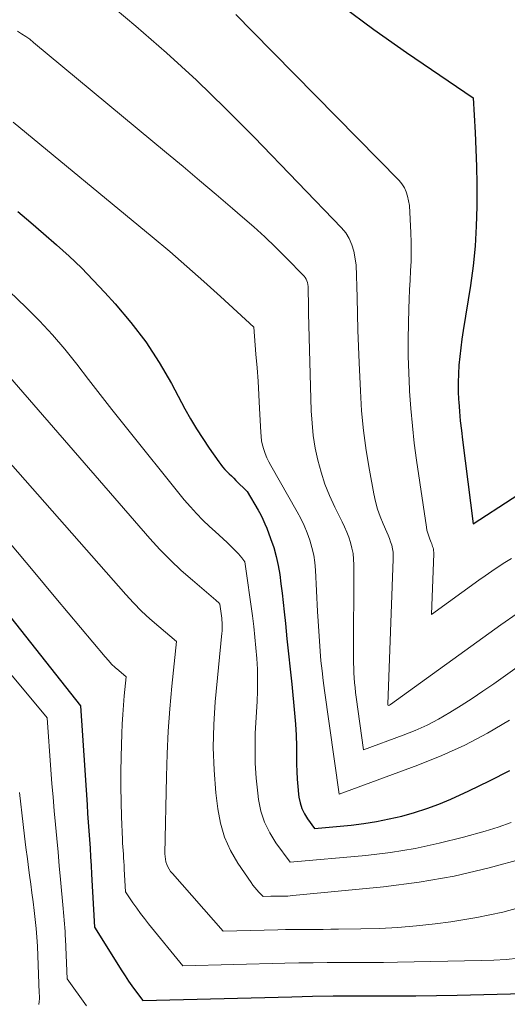
# Model space of a CAD drawing. Units: feet. Extents: x 1191672 to 1199172, y 7083870 to 7089450.
# Drawn here: x 1192348 to 1192384, y 7086938 to 7087011 of the extents above; entities that cross this region are included whole.
import ezdxf

# ---------------------------------------------------------------- set-up
doc = ezdxf.new("R2010")
doc.units = ezdxf.units.FT
doc.header["$MEASUREMENT"] = 0
doc.layers.add('Level 44', color=7, linetype='Continuous', lineweight=0)
doc.layers.add('Level 45', color=7, linetype='Continuous', lineweight=0)

msp = doc.modelspace()

# ---------------------------------------------------------------- linework, layer by layer
at = {"layer": 'Level 44', "color": 32, "linetype": 'Continuous', "lineweight": 30, "flags": 128}
for points, elevation in [([(1192371.79, 7087012.23), (1192374.2, 7087010.44), (1192376.65, 7087008.71), (1192381.61, 7087005.33), (1192381.76, 7087002.77), (1192381.82, 7087001.49), (1192381.87, 7087000.22), (1192381.89, 7086998.94), (1192381.89, 7086997.66), (1192381.89, 7086997.25), (1192381.84, 7086995.78), (1192381.76, 7086994.3), (1192381.6, 7086992.83), (1192381.4, 7086991.37), (1192380.86, 7086988), (1192380.77, 7086987.36), (1192380.68, 7086986.72), (1192380.61, 7086986.07), (1192380.55, 7086985.43), (1192380.51, 7086984.78), (1192380.49, 7086984.13), (1192380.5, 7086983.49), (1192380.53, 7086982.84), (1192380.54, 7086982.71), (1192380.59, 7086981.99), (1192380.65, 7086981.28), (1192380.73, 7086980.57), (1192380.81, 7086979.86), (1192381.61, 7086973.62), (1192387.41, 7086977.38)], 2190), ([(1192347.68, 7086996.88), (1192348.65, 7086996.06), (1192349.61, 7086995.23), (1192350.57, 7086994.39), (1192351.5, 7086993.54), (1192352.42, 7086992.67), (1192353.31, 7086991.76), (1192354.18, 7086990.84), (1192354.94, 7086990.01), (1192356.11, 7086988.61), (1192357.22, 7086987.16), (1192358.21, 7086985.64), (1192359.13, 7086984.06), (1192360.14, 7086982.18), (1192360.56, 7086981.43), (1192361, 7086980.69), (1192361.46, 7086979.96), (1192361.94, 7086979.25), (1192362.66, 7086978.22), (1192362.8, 7086978.03), (1192362.94, 7086977.85), (1192363.1, 7086977.67), (1192363.26, 7086977.51), (1192363.43, 7086977.34), (1192363.6, 7086977.18), (1192363.77, 7086977.01), (1192363.94, 7086976.85), (1192364.78, 7086976.01), (1192365.6, 7086974.62), (1192365.78, 7086974.29), (1192365.95, 7086973.96), (1192366.1, 7086973.62), (1192366.24, 7086973.28), (1192366.52, 7086972.51), (1192366.75, 7086971.85), (1192366.94, 7086971.19), (1192367.08, 7086970.51), (1192367.2, 7086969.83), (1192367.29, 7086969.14), (1192367.37, 7086968.45), (1192367.45, 7086967.75), (1192367.53, 7086967.06), (1192367.62, 7086966.18), (1192367.74, 7086965.05), (1192367.85, 7086963.92), (1192367.97, 7086962.79), (1192368.09, 7086961.66), (1192368.3, 7086959.52), (1192368.37, 7086958.7), (1192368.43, 7086957.88), (1192368.45, 7086957.06), (1192368.46, 7086956.24), (1192368.46, 7086955.71), (1192368.47, 7086955.16), (1192368.49, 7086954.6), (1192368.54, 7086954.04), (1192368.6, 7086953.48), (1192368.63, 7086953.26), (1192368.72, 7086952.83), (1192368.85, 7086952.41), (1192369.04, 7086952.02), (1192369.27, 7086951.65), (1192369.8, 7086950.93), (1192372.51, 7086951.18), (1192373.47, 7086951.3), (1192374.42, 7086951.44), (1192375.36, 7086951.63), (1192376.3, 7086951.85), (1192377.23, 7086952.11), (1192378.15, 7086952.41), (1192379.05, 7086952.74), (1192379.94, 7086953.11), (1192381.3, 7086953.72), (1192382.84, 7086954.46), (1192384.35, 7086955.25)], 2200), ([(1192345.99, 7086968.07), (1192352.36, 7086960.05), (1192352.84, 7086952.68), (1192352.88, 7086952.03), (1192352.93, 7086951.39), (1192352.97, 7086950.74), (1192353.02, 7086950.1), (1192353.07, 7086949.45), (1192353.11, 7086948.81), (1192353.15, 7086948.16), (1192353.18, 7086947.52), (1192353.39, 7086943.57), (1192355.44, 7086940.32), (1192355.68, 7086939.94), (1192355.93, 7086939.56), (1192356.19, 7086939.2), (1192356.46, 7086938.83), (1192357, 7086938.11), (1192368.09, 7086938.39), (1192369.63, 7086938.43), (1192371.17, 7086938.45), (1192372.71, 7086938.46), (1192374.25, 7086938.45), (1192375.79, 7086938.45), (1192377.33, 7086938.46), (1192378.87, 7086938.48), (1192380.41, 7086938.51), (1192391.32, 7086938.77)], 2210)]:
    msp.add_lwpolyline(points, dxfattribs=dict(at, elevation=elevation))
at = {"layer": 'Level 45', "color": 32, "linetype": 'Continuous', "lineweight": 0, "flags": 128}
for points, elevation in [([(1192351.86, 7087014.58), (1192356.48, 7087010.67), (1192358.76, 7087008.69), (1192360.99, 7087006.65), (1192363.17, 7087004.55), (1192365.3, 7087002.41), (1192371.8, 7086995.67), (1192372.12, 7086995.28), (1192372.38, 7086994.86), (1192372.57, 7086994.4), (1192372.71, 7086993.92), (1192372.9, 7086992.91), (1192372.96, 7086990.47), (1192372.99, 7086989.26), (1192373.03, 7086988.04), (1192373.07, 7086986.82), (1192373.12, 7086985.61), (1192373.21, 7086983.53), (1192373.3, 7086982.04), (1192373.44, 7086980.56), (1192373.64, 7086979.08), (1192373.88, 7086977.61), (1192374.2, 7086975.84), (1192374.33, 7086975.27), (1192374.49, 7086974.7), (1192374.68, 7086974.15), (1192374.91, 7086973.6), (1192375.18, 7086973), (1192375.28, 7086972.76), (1192375.38, 7086972.52), (1192375.46, 7086972.27), (1192375.54, 7086972.02), (1192375.6, 7086971.76), (1192375.64, 7086971.51), (1192375.66, 7086971.25), (1192375.66, 7086970.98), (1192375.26, 7086960.19), (1192375.26, 7086960.16), (1192375.27, 7086960.07), (1192375.37, 7086960.11), (1192375.44, 7086960.15), (1192383.68, 7086966.09), (1192384.9, 7086966.94)], 2194), ([(1192363.94, 7087011.54), (1192365.18, 7087010.28), (1192376.09, 7086999.19), (1192376.3, 7086998.93), (1192376.49, 7086998.65), (1192376.62, 7086998.34), (1192376.72, 7086998.01), (1192376.86, 7086997.33), (1192376.97, 7086995.29), (1192376.99, 7086994.58), (1192377, 7086993.87), (1192376.98, 7086993.17), (1192376.95, 7086992.46), (1192376.91, 7086991.75), (1192376.87, 7086991.05), (1192376.85, 7086990.34), (1192376.82, 7086989.63), (1192376.79, 7086988.57), (1192376.78, 7086987.33), (1192376.78, 7086986.09), (1192376.81, 7086984.85), (1192376.87, 7086983.62), (1192376.87, 7086983.5), (1192376.96, 7086982.21), (1192377.08, 7086980.92), (1192377.22, 7086979.63), (1192377.39, 7086978.35), (1192378.13, 7086973.37), (1192378.17, 7086973.14), (1192378.23, 7086972.91), (1192378.3, 7086972.69), (1192378.38, 7086972.47), (1192378.48, 7086972.23), (1192378.52, 7086972.13), (1192378.55, 7086972.03), (1192378.59, 7086971.93), (1192378.62, 7086971.83), (1192378.65, 7086971.72), (1192378.66, 7086971.61), (1192378.67, 7086971.51), (1192378.67, 7086971.4), (1192378.5, 7086966.86), (1192382.03, 7086969.41), (1192382.51, 7086969.75), (1192382.99, 7086970.08), (1192383.48, 7086970.4), (1192383.97, 7086970.72), (1192384.46, 7086971.03)], 2192), ([(1192347.66, 7087010.3), (1192347.97, 7087010.11), (1192348.28, 7087009.91), (1192348.57, 7087009.7), (1192348.86, 7087009.47), (1192358.77, 7087001.24), (1192360.01, 7087000.22), (1192361.23, 7086999.19), (1192362.46, 7086998.15), (1192363.68, 7086997.11), (1192364.43, 7086996.46), (1192365.26, 7086995.73), (1192366.08, 7086994.99), (1192366.88, 7086994.22), (1192367.66, 7086993.44), (1192369.01, 7086992.06), (1192369.09, 7086991.95), (1192369.17, 7086991.83), (1192369.22, 7086991.71), (1192369.26, 7086991.58), (1192369.31, 7086991.3), (1192369.32, 7086990.64), (1192369.33, 7086990.31), (1192369.34, 7086989.98), (1192369.35, 7086989.65), (1192369.35, 7086989.31), (1192369.55, 7086982.04), (1192369.61, 7086981.11), (1192369.7, 7086980.18), (1192369.85, 7086979.26), (1192370.03, 7086978.35), (1192370.28, 7086977.45), (1192370.57, 7086976.57), (1192370.91, 7086975.71), (1192371.3, 7086974.86), (1192371.85, 7086973.76), (1192372.03, 7086973.38), (1192372.2, 7086973), (1192372.34, 7086972.61), (1192372.48, 7086972.21), (1192372.58, 7086971.81), (1192372.66, 7086971.4), (1192372.7, 7086970.98), (1192372.72, 7086970.57), (1192372.7, 7086963.6), (1192372.7, 7086963.24), (1192372.71, 7086962.87), (1192372.73, 7086962.51), (1192372.75, 7086962.15), (1192372.77, 7086961.78), (1192372.81, 7086961.42), (1192372.85, 7086961.06), (1192372.89, 7086960.69), (1192373.45, 7086956.78), (1192376.4, 7086957.86), (1192377.3, 7086958.22), (1192378.18, 7086958.62), (1192379.04, 7086959.07), (1192379.88, 7086959.56), (1192380.71, 7086960.08), (1192381.53, 7086960.61), (1192382.33, 7086961.15), (1192383.14, 7086961.7), (1192385.77, 7086963.55)], 2196), ([(1192347.35, 7087003.52), (1192357.7, 7086994.98), (1192359, 7086993.89), (1192360.27, 7086992.79), (1192361.54, 7086991.67), (1192362.78, 7086990.54), (1192365.26, 7086988.25), (1192365.43, 7086986.24), (1192365.51, 7086985.23), (1192365.58, 7086984.23), (1192365.64, 7086983.22), (1192365.7, 7086982.21), (1192365.78, 7086980.45), (1192365.81, 7086980.12), (1192365.85, 7086979.8), (1192365.92, 7086979.48), (1192366.01, 7086979.16), (1192366.12, 7086978.85), (1192366.24, 7086978.54), (1192366.38, 7086978.24), (1192366.53, 7086977.95), (1192368.49, 7086974.51), (1192368.76, 7086974), (1192369.02, 7086973.48), (1192369.24, 7086972.94), (1192369.44, 7086972.4), (1192369.6, 7086971.85), (1192369.73, 7086971.29), (1192369.81, 7086970.72), (1192369.87, 7086970.15), (1192370.02, 7086967.09), (1192370.06, 7086966.35), (1192370.1, 7086965.61), (1192370.15, 7086964.88), (1192370.21, 7086964.14), (1192370.27, 7086963.4), (1192370.35, 7086962.67), (1192370.44, 7086961.94), (1192370.53, 7086961.2), (1192371.63, 7086953.48), (1192377.5, 7086955.63), (1192379.27, 7086956.35), (1192381, 7086957.13), (1192382.68, 7086958.02), (1192384.33, 7086958.98)], 2198), ([(1192342.09, 7086995.66), (1192348.29, 7086989.75), (1192349.3, 7086988.74), (1192350.27, 7086987.7), (1192351.19, 7086986.62), (1192352.07, 7086985.5), (1192352.94, 7086984.37), (1192353.81, 7086983.24), (1192354.69, 7086982.12), (1192355.58, 7086981), (1192360.09, 7086975.4), (1192360.54, 7086974.88), (1192360.99, 7086974.37), (1192361.47, 7086973.88), (1192361.97, 7086973.41), (1192362.39, 7086973.03), (1192362.69, 7086972.76), (1192362.98, 7086972.49), (1192363.27, 7086972.21), (1192363.56, 7086971.94), (1192363.85, 7086971.65), (1192363.99, 7086971.52), (1192364.12, 7086971.38), (1192364.25, 7086971.23), (1192364.37, 7086971.08), (1192364.61, 7086970.78), (1192365.16, 7086966.76), (1192365.26, 7086965.97), (1192365.35, 7086965.17), (1192365.43, 7086964.37), (1192365.49, 7086963.58), (1192365.53, 7086962.78), (1192365.55, 7086961.98), (1192365.54, 7086961.18), (1192365.51, 7086960.38), (1192365.38, 7086958.03), (1192365.36, 7086956.9), (1192365.37, 7086955.78), (1192365.44, 7086954.66), (1192365.56, 7086953.54), (1192365.62, 7086953.08), (1192365.8, 7086952.22), (1192366.07, 7086951.38), (1192366.45, 7086950.6), (1192366.92, 7086949.85), (1192367.98, 7086948.4), (1192373.61, 7086948.92), (1192375.45, 7086949.14), (1192377.28, 7086949.43), (1192379.09, 7086949.82), (1192380.89, 7086950.27), (1192382.5, 7086950.73), (1192383.47, 7086951.03), (1192384.43, 7086951.36)], 2202), ([(1192340.7, 7086985.37), (1192355.72, 7086968.36), (1192356.3, 7086967.73), (1192356.91, 7086967.11), (1192357.53, 7086966.53), (1192358.18, 7086965.96), (1192359.5, 7086964.85), (1192359.16, 7086961.51), (1192359.01, 7086959.83), (1192358.89, 7086958.16), (1192358.81, 7086956.48), (1192358.76, 7086954.8), (1192358.65, 7086949.03), (1192358.66, 7086948.83), (1192358.68, 7086948.63), (1192358.72, 7086948.44), (1192358.79, 7086948.24), (1192358.87, 7086948.06), (1192358.96, 7086947.88), (1192359.07, 7086947.72), (1192359.2, 7086947.56), (1192362.98, 7086943.27), (1192367.06, 7086943.38), (1192367.62, 7086943.39), (1192368.18, 7086943.4), (1192368.75, 7086943.4), (1192369.31, 7086943.4), (1192369.88, 7086943.4), (1192370.44, 7086943.4), (1192371, 7086943.41), (1192371.57, 7086943.41), (1192373.23, 7086943.44), (1192374.62, 7086943.48), (1192376.01, 7086943.55), (1192377.4, 7086943.67), (1192378.78, 7086943.83), (1192379.94, 7086943.97), (1192381.89, 7086944.29), (1192383.82, 7086944.68), (1192385.72, 7086945.2)], 2206), ([(1192346.6, 7086985.1), (1192357.53, 7086972.52), (1192358.27, 7086971.7), (1192359.05, 7086970.9), (1192359.85, 7086970.14), (1192360.69, 7086969.41), (1192362.26, 7086968.08), (1192362.32, 7086968.03), (1192362.39, 7086967.97), (1192362.45, 7086967.92), (1192362.51, 7086967.86), (1192362.6, 7086967.78), (1192362.62, 7086967.77), (1192362.65, 7086967.73), (1192362.66, 7086967.72), (1192362.74, 7086967.62), (1192362.86, 7086966.75), (1192362.88, 7086966.59), (1192362.89, 7086966.43), (1192362.9, 7086966.27), (1192362.91, 7086966.11), (1192362.92, 7086965.94), (1192362.91, 7086965.78), (1192362.91, 7086965.62), (1192362.89, 7086965.46), (1192362.4, 7086960.35), (1192362.29, 7086958.66), (1192362.25, 7086956.96), (1192362.32, 7086955.26), (1192362.45, 7086953.57), (1192362.58, 7086952.38), (1192362.79, 7086951.31), (1192363.08, 7086950.27), (1192363.53, 7086949.29), (1192364.08, 7086948.34), (1192365.06, 7086946.89), (1192365.2, 7086946.7), (1192365.34, 7086946.52), (1192365.49, 7086946.35), (1192365.65, 7086946.18), (1192365.97, 7086945.86), (1192366.53, 7086945.87), (1192366.61, 7086945.87), (1192366.69, 7086945.87), (1192366.77, 7086945.87), (1192366.84, 7086945.87), (1192366.92, 7086945.87), (1192367, 7086945.87), (1192367.08, 7086945.88), (1192367.15, 7086945.88), (1192367.39, 7086945.88), (1192367.59, 7086945.88), (1192367.79, 7086945.89), (1192367.98, 7086945.9), (1192368.18, 7086945.92), (1192374.93, 7086946.58), (1192377.58, 7086946.93), (1192380.2, 7086947.37), (1192382.8, 7086947.98), (1192385.37, 7086948.69)], 2204), ([(1192347.13, 7086972.13), (1192348.82, 7086970.11), (1192350.51, 7086968.08), (1192354.19, 7086963.7), (1192354.43, 7086963.43), (1192354.67, 7086963.17), (1192354.94, 7086962.92), (1192355.21, 7086962.68), (1192355.76, 7086962.21), (1192355.62, 7086960.8), (1192355.56, 7086960.1), (1192355.51, 7086959.4), (1192355.47, 7086958.69), (1192355.44, 7086957.99), (1192355.39, 7086956.26), (1192355.37, 7086955.14), (1192355.36, 7086954.02), (1192355.38, 7086952.91), (1192355.41, 7086951.79), (1192355.48, 7086950.11), (1192355.49, 7086949.83), (1192355.51, 7086949.55), (1192355.53, 7086949.28), (1192355.55, 7086949), (1192355.57, 7086948.73), (1192355.59, 7086948.45), (1192355.6, 7086948.17), (1192355.62, 7086947.9), (1192355.71, 7086946.2), (1192356.26, 7086945.39), (1192356.54, 7086944.99), (1192356.82, 7086944.6), (1192357.12, 7086944.21), (1192357.42, 7086943.83), (1192359.99, 7086940.69), (1192367.58, 7086940.88), (1192368.63, 7086940.91), (1192369.68, 7086940.92), (1192370.73, 7086940.93), (1192371.78, 7086940.93), (1192372.83, 7086940.93), (1192373.88, 7086940.93), (1192374.93, 7086940.95), (1192375.98, 7086940.96), (1192382.21, 7086941.08), (1192383.14, 7086941.11), (1192384.07, 7086941.17), (1192385, 7086941.26)], 2208), ([(1192346.28, 7086963.46), (1192349.86, 7086959.15), (1192350.15, 7086955.29), (1192350.23, 7086954.27), (1192350.31, 7086953.25), (1192350.4, 7086952.23), (1192350.49, 7086951.21), (1192350.59, 7086950.18), (1192350.68, 7086949.16), (1192350.77, 7086948.14), (1192350.86, 7086947.12), (1192351.06, 7086944.95), (1192351.08, 7086944.66), (1192351.11, 7086944.38), (1192351.13, 7086944.09), (1192351.16, 7086943.81), (1192351.18, 7086943.52), (1192351.2, 7086943.24), (1192351.21, 7086942.95), (1192351.23, 7086942.67), (1192351.35, 7086939.71), (1192352.81, 7086937.71)], 2212), ([(1192347.81, 7086953.6), (1192348.08, 7086951.21), (1192348.19, 7086950.36), (1192348.29, 7086949.51), (1192348.4, 7086948.66), (1192348.51, 7086947.82), (1192348.56, 7086947.44), (1192348.65, 7086946.78), (1192348.74, 7086946.12), (1192348.82, 7086945.46), (1192348.91, 7086944.8), (1192348.98, 7086944.14), (1192349.05, 7086943.48), (1192349.1, 7086942.82), (1192349.14, 7086942.15), (1192349.28, 7086938.66), (1192349.29, 7086938.45), (1192349.29, 7086938.24), (1192349.27, 7086938.03), (1192349.25, 7086937.82)], 2214)]:
    msp.add_lwpolyline(points, dxfattribs=dict(at, elevation=elevation))

doc.saveas('drawing.dxf')
